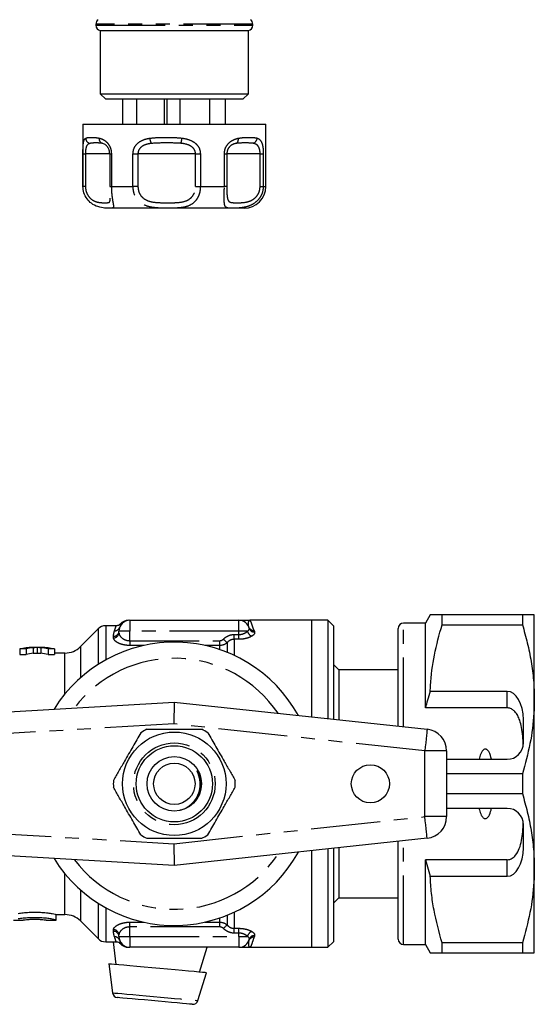
# Model space of a CAD drawing. Extents: x 159 to 254, y 93 to 274.
# Drawn here: x 207 to 254, y 93 to 183 of the extents above; entities that cross this region are included whole.
import ezdxf

# ---------------------------------------------------------------- set-up
doc = ezdxf.new("R2010")
doc.units = 0
doc.linetypes.add('PHANTOM', pattern=[12.7, 6.35, -1.27, 1.27, -1.27, 1.27, -1.27])
doc.layers.get('0').update_dxf_attribs({"linetype": 'CONTINUOUS'})

msp = doc.modelspace()

# ---------------------------------------------------------------- linework, layer by layer
at = {"color": 7, "linetype": 'CONTINUOUS'}
for p, q in [((213.903, 182.878), (213.903, 182.768)), ((228.303, 182.768), (228.303, 182.878)), ((214.303, 182.278), (214.303, 176.478)), ((214.303, 182.278), (227.875, 182.278)), ((227.875, 182.278), (227.903, 182.278)), ((227.903, 176.478), (227.903, 182.278)), ((214.303, 176.478), (214.803, 175.978)), ((214.303, 176.478), (227.875, 176.478)), ((227.403, 175.978), (227.903, 176.478)), ((227.875, 176.478), (227.903, 176.478)), ((227.403, 175.978), (214.803, 175.978)), ((216.389, 173.678), (216.389, 175.978)), ((217.65, 173.678), (217.65, 175.978)), ((220.211, 173.678), (220.211, 175.978)), ((220.446, 173.678), (220.446, 175.978)), ((221.633, 173.678), (221.633, 175.978)), ((224.355, 173.678), (224.355, 175.978)), ((225.816, 173.678), (225.816, 175.978)), ((212.703, 173.678), (212.703, 167.978)), ((212.703, 173.678), (229.503, 173.678)), ((229.503, 167.978), (229.503, 173.678)), ((215.171, 170.978), (215.171, 167.978)), ((215.21, 166.86), (215.213, 166.902)), ((227.503, 165.978), (214.703, 165.978)), ((244.586, 128.668), (244.153, 127.918)), ((245.683, 127.765), (245.683, 128.668)), ((253.056, 128.668), (245.683, 128.668)), ((253.056, 128.668), (253.056, 127.765)), ((254.153, 120.918), (254.153, 128.668)), ((215.758, 127.668), (214.81, 127.668)), ((216.089, 127.535), (216.084, 127.513)), ((216.141, 127.795), (216.142, 127.797)), ((217.023, 128.168), (217.023, 128.168)), ((217.023, 128.168), (227.023, 128.168)), ((233.703, 128.168), (228.023, 128.168)), ((235.203, 128.168), (233.703, 128.168)), ((233.703, 128.168), (233.703, 119.311)), ((235.703, 127.668), (235.203, 128.168)), ((235.203, 128.168), (235.203, 119.15)), ((235.703, 127.668), (235.703, 119.096)), ((241.653, 118.455), (241.653, 127.418)), ((244.153, 127.918), (242.153, 127.918)), ((244.153, 120.137), (244.153, 127.918)), ((245.683, 127.765), (253.056, 127.765)), ((214.103, 127.375), (212.481, 125.754)), ((216.023, 127.022), (216.023, 127.168)), ((241.653, 126.734), (241.615, 126.734)), ((208.93, 125.668), (208.08, 125.668)), ((208.504, 125.667), (208.504, 125.167)), ((241.653, 125.712), (241.615, 125.712)), ((206.912, 125.168), (206.902, 125.168)), ((207.496, 125.545), (206.912, 125.545)), ((206.912, 125.545), (206.912, 125.04)), ((206.912, 125.04), (207.496, 125.04)), ((207.496, 125.545), (207.496, 125.04)), ((209.514, 125.545), (209.514, 125.04)), ((210.098, 125.545), (209.514, 125.545)), ((209.514, 125.04), (210.098, 125.04)), ((210.098, 125.545), (210.098, 125.04)), ((211.067, 125.168), (210.098, 125.168)), ((241.615, 124.708), (241.653, 124.708)), ((236.203, 123.618), (235.703, 124.118)), ((241.653, 123.618), (236.203, 123.618)), ((236.203, 123.618), (236.203, 119.042)), ((251.653, 121.652), (244.599, 121.652)), ((177.987, 118.168), (221.103, 120.668)), ((221.103, 120.668), (221.053, 118.662)), ((221.103, 120.668), (244.317, 118.168)), ((254.153, 105.418), (254.153, 120.918)), ((251.653, 120.137), (244.153, 120.137)), ((253.153, 116.918), (253.153, 119.053)), ((246.103, 116.18), (246.103, 110.157)), ((246.103, 115.418), (251.653, 115.418)), ((223.295, 114.259), (223.46, 113.92)), ((253.056, 114.071), (246.103, 114.071)), ((253.056, 114.071), (253.056, 112.265)), ((246.103, 112.265), (253.056, 112.265)), ((251.653, 110.918), (246.103, 110.918)), ((253.153, 107.283), (253.153, 109.418)), ((221.103, 105.668), (177.987, 108.168)), ((221.053, 107.674), (221.103, 105.668)), ((244.317, 108.168), (221.103, 105.668)), ((241.653, 98.918), (241.653, 107.881)), ((233.703, 107.025), (233.703, 98.168)), ((235.203, 107.187), (235.203, 98.168)), ((235.703, 107.241), (235.703, 98.668)), ((236.203, 107.294), (236.203, 102.718)), ((251.653, 106.2), (244.153, 106.2)), ((244.153, 98.418), (244.153, 106.2)), ((244.153, 106.2), (244.599, 104.685)), ((254.153, 97.668), (254.153, 105.418)), ((244.599, 104.685), (251.653, 104.685)), ((235.703, 102.218), (236.203, 102.718)), ((236.203, 102.718), (241.653, 102.718)), ((241.653, 101.486), (241.615, 101.486)), ((206.333, 100.668), (207.233, 100.668)), ((207.233, 100.668), (207.233, 100.673)), ((209.346, 100.673), (209.346, 100.668)), ((209.346, 100.668), (210.246, 100.668)), ((210.246, 100.673), (210.246, 101.173)), ((210.246, 101.168), (211.067, 101.168)), ((210.246, 100.668), (210.246, 100.673)), ((212.481, 100.582), (214.103, 98.961)), ((241.615, 100.484), (241.653, 100.484)), ((241.615, 99.465), (241.653, 99.465)), ((214.81, 98.668), (215.758, 98.668)), ((215.485, 98.668), (215.744, 96.582)), ((216.023, 99.168), (216.023, 99.314)), ((216.09, 98.802), (216.084, 98.823)), ((216.141, 98.541), (216.142, 98.539)), ((235.203, 98.168), (235.703, 98.668)), ((253.056, 98.571), (245.683, 98.571)), ((245.683, 97.668), (245.683, 98.571)), ((253.056, 98.571), (253.056, 97.668)), ((217.023, 98.168), (217.023, 98.168)), ((227.023, 98.168), (217.023, 98.168)), ((223.413, 95.892), (224.125, 98.168)), ((228.023, 98.168), (233.703, 98.168)), ((233.703, 98.168), (235.203, 98.168)), ((242.153, 98.418), (244.153, 98.418)), ((244.153, 98.418), (244.586, 97.668)), ((245.683, 97.668), (253.056, 97.668)), ((215.097, 96.64), (215.425, 93.994)), ((223.264, 93.288), (224.06, 95.833))]:
    msp.add_line(p, q, dxfattribs=at)
at = {"color": 8, "linetype": 'PHANTOM'}
for p, q in [((228.303, 182.878), (213.903, 182.878)), ((213.903, 182.768), (228.303, 182.768)), ((212.715, 167.978), (212.715, 170.978)), ((212.715, 170.978), (212.942, 170.978)), ((212.942, 170.978), (212.942, 167.978)), ((215.175, 170.978), (212.942, 170.978)), ((215.171, 170.978), (215.327, 170.978)), ((215.327, 170.978), (215.327, 167.978)), ((217.309, 167.978), (217.309, 170.978)), ((217.309, 170.978), (217.761, 170.978)), ((217.761, 170.978), (217.761, 167.978)), ((223.052, 170.978), (217.761, 170.978)), ((223.052, 167.978), (223.052, 170.978)), ((223.052, 170.978), (223.497, 170.978)), ((223.497, 170.978), (223.497, 167.978)), ((225.696, 167.978), (225.696, 170.978)), ((225.696, 170.978), (225.922, 170.978)), ((225.922, 170.978), (225.922, 167.978)), ((228.98, 170.978), (225.922, 170.978)), ((228.98, 167.978), (228.98, 170.978)), ((228.98, 170.978), (229.273, 170.978)), ((229.273, 170.978), (229.273, 167.978)), ((212.703, 167.978), (212.715, 167.978)), ((212.942, 167.978), (212.715, 167.978)), ((215.171, 167.978), (215.327, 167.978)), ((215.327, 167.978), (217.309, 167.978)), ((217.761, 167.978), (217.309, 167.978)), ((223.052, 167.978), (223.497, 167.978)), ((223.497, 167.978), (225.696, 167.978)), ((225.922, 167.978), (225.696, 167.978)), ((228.98, 167.978), (229.273, 167.978)), ((229.273, 167.978), (229.503, 167.978)), ((214.81, 127.668), (214.81, 124.544)), ((217.023, 128.168), (217.023, 127.168)), ((227.023, 127.168), (227.023, 128.168)), ((242.153, 118.401), (242.153, 127.918)), ((214.103, 127.375), (214.103, 124.123)), ((215.523, 126.561), (215.523, 126.702)), ((217.023, 127.168), (216.023, 127.168)), ((227.023, 127.168), (217.023, 127.168)), ((217.023, 126.3), (217.023, 127.168)), ((226.603, 126.426), (226.603, 126.868)), ((226.603, 126.868), (227.023, 126.868)), ((227.822, 127.168), (227.023, 127.168)), ((227.023, 126.868), (227.023, 127.168)), ((227.023, 126.426), (227.023, 126.868)), ((208.148, 125.647), (208.148, 125.147)), ((208.835, 125.65), (208.835, 125.149)), ((212.481, 125.754), (212.481, 122.898)), ((217.023, 126.3), (217.023, 125.862)), ((217.023, 126.3), (225.28, 126.3)), ((218.298, 125.862), (217.023, 125.862)), ((225.28, 125.862), (223.907, 125.862)), ((225.28, 125.862), (225.28, 126.3)), ((225.28, 125.479), (225.28, 125.862)), ((225.941, 126.113), (225.941, 125.234)), ((226.603, 126.426), (226.603, 124.947)), ((227.023, 126.426), (226.603, 126.426)), ((211.067, 121.432), (211.067, 125.168)), ((251.653, 120.137), (251.653, 121.652)), ((221.053, 118.662), (178.103, 116.172)), ((244.103, 116.18), (221.053, 118.662)), ((244.103, 110.157), (244.103, 116.18)), ((246.103, 116.18), (244.103, 116.18)), ((178.103, 110.165), (221.053, 107.674)), ((221.053, 107.674), (244.103, 110.157)), ((246.103, 110.157), (244.103, 110.157)), ((242.153, 98.418), (242.153, 107.935)), ((251.653, 104.685), (251.653, 106.2)), ((211.067, 101.168), (211.067, 104.905)), ((212.481, 103.438), (212.481, 100.582)), ((214.103, 102.214), (214.103, 98.961)), ((214.81, 101.793), (214.81, 98.668)), ((226.603, 101.389), (226.603, 99.91)), ((217.023, 100.474), (218.298, 100.474)), ((217.023, 100.037), (217.023, 100.474)), ((223.907, 100.474), (225.28, 100.474)), ((225.28, 100.474), (225.28, 100.858)), ((225.28, 100.037), (225.28, 100.474)), ((225.941, 101.102), (225.941, 100.223)), ((215.523, 99.635), (215.523, 99.776)), ((225.28, 100.037), (217.023, 100.037)), ((217.023, 99.168), (217.023, 100.037)), ((226.603, 99.91), (227.023, 99.91)), ((226.603, 99.468), (226.603, 99.91)), ((227.023, 99.468), (226.603, 99.468)), ((227.023, 99.468), (227.023, 99.91)), ((227.023, 99.168), (227.023, 99.468)), ((216.023, 99.168), (217.023, 99.168)), ((217.023, 99.168), (227.023, 99.168)), ((217.023, 99.168), (217.023, 98.168)), ((227.023, 99.168), (227.822, 99.168)), ((227.023, 99.168), (227.023, 98.168))]:
    msp.add_line(p, q, dxfattribs=at)
at = {"color": 8, "linetype": 'PHANTOM', "flags": 128}
for points in [[(225.941, 126.113), (225.918, 126.136), (225.889, 126.166), (225.853, 126.201), (225.811, 126.243), (225.765, 126.289), (225.715, 126.338), (225.664, 126.39), (225.61, 126.442)], [(244.317, 118.168), (244.313, 118.13), (244.3, 118.017), (244.281, 117.833), (244.254, 117.586), (244.222, 117.284), (244.185, 116.941), (244.144, 116.568), (244.103, 116.18)], [(244.317, 108.168), (244.313, 108.206), (244.3, 108.32), (244.281, 108.503), (244.254, 108.751), (244.222, 109.052), (244.185, 109.396), (244.144, 109.769), (244.103, 110.157)], [(225.61, 99.894), (225.664, 99.947), (225.715, 99.999), (225.765, 100.048), (225.811, 100.094), (225.853, 100.135), (225.889, 100.171), (225.918, 100.2), (225.941, 100.223)], [(215.425, 93.994), (215.482, 93.989), (215.649, 93.974), (215.923, 93.949), (216.295, 93.916), (216.755, 93.874), (217.29, 93.826), (217.883, 93.773), (218.519, 93.716), (219.179, 93.656), (219.843, 93.596), (220.493, 93.538), (221.11, 93.482), (221.676, 93.431), (222.175, 93.387), (222.592, 93.349), (222.917, 93.32), (223.138, 93.3), (223.25, 93.29), (223.264, 93.288)]]:
    msp.add_lwpolyline(points, dxfattribs=at)
at = {"color": 7, "linetype": 'CONTINUOUS', "flags": 128}
for points in [[(224.06, 95.833), (224.046, 95.835), (223.93, 95.845), (223.702, 95.866), (223.367, 95.896), (222.933, 95.935), (222.413, 95.982), (221.819, 96.035), (221.168, 96.094), (220.475, 96.156), (219.759, 96.22), (219.038, 96.285), (218.332, 96.349), (217.657, 96.41), (217.033, 96.466), (216.474, 96.516), (215.996, 96.559), (215.61, 96.594), (215.327, 96.619), (215.155, 96.635), (215.097, 96.64), (215.097, 96.64)], [(222.742, 92.94), (222.684, 92.945), (222.511, 92.961), (222.228, 92.986), (221.846, 93.02), (221.378, 93.063), (220.84, 93.111), (220.249, 93.164), (219.626, 93.22), (218.993, 93.277), (218.37, 93.333), (217.779, 93.386), (217.241, 93.435), (216.773, 93.477), (216.391, 93.511), (216.109, 93.537), (215.935, 93.552), (215.877, 93.558), (215.877, 93.558)]]:
    msp.add_lwpolyline(points, dxfattribs=at)
at = {"color": 7, "linetype": 'CONTINUOUS'}
for centre, radius in [((221.103, 113.168), 4.75), ((221.103, 113.168), 3.5), ((221.103, 113.168), 2.5), ((221.103, 113.168), 1.9), ((239.103, 113.168), 1.75)]:
    msp.add_circle(centre, radius, dxfattribs=at)
at = {"color": 8, "linetype": 'PHANTOM'}
msp.add_circle((221.103, 113.168), 3.75, dxfattribs=at)
at = {"color": 7, "linetype": 'CONTINUOUS'}
for centre, radius, start, end in [((214.403, 182.878), 0.5, 126.8699, 180), ((214.403, 182.768), 0.5, 180, 258.46304), ((227.803, 182.768), 0.5, 281.53696, 0), ((227.803, 182.878), 0.5, 0, 53.1301), ((227.503, 167.978), 2, 270, 0), ((214.81, 126.668), 1, 90, 135), ((217.023, 127.168), 1, 90, 180), ((216.889, 127.168), 1, 89.993, 139.96152), ((227.023, 127.168), 1, 15.22871, 90), ((242.153, 127.418), 0.5, 90, 180), ((221.103, 113.168), 13, 28.85543, 148.1519), ((211.067, 127.168), 2, 270, 315), ((221.103, 113.168), 5.6, 116.7655, 123.2345), ((221.103, 113.168), 5.6, 56.7655, 63.2345), ((244.103, 116.18), 2, 0, 83.85334), ((251.653, 116.918), 1.5, 270, 0), ((221.103, 113.168), 5.6, 176.7655, 183.2345), ((221.103, 113.168), 5.6, 356.7655, 3.2345), ((251.653, 109.418), 1.5, 0, 90), ((244.103, 110.157), 2, 276.14666, 0), ((221.103, 113.168), 5.6, 236.7655, 243.2345), ((221.103, 113.168), 5.6, 296.7655, 303.2345), ((221.103, 113.168), 13, 211.8481, 331.14457), ((211.067, 99.168), 2, 45, 90), ((214.81, 99.668), 1, 225, 270), ((217.023, 99.168), 1, 180, 270), ((216.889, 99.168), 1, 219.96016, 270.007), ((227.023, 99.168), 1, 270, 344.77129), ((242.153, 98.918), 0.5, 180, 270), ((215.922, 94.056), 0.5, 187.08165, 264.85652), ((222.787, 93.438), 0.5, 264.85652, 342.6314)]:
    msp.add_arc(centre, radius, start, end, dxfattribs=at)
at = {"color": 8, "linetype": 'PHANTOM'}
for centre, radius, start, end in [((213.481, 172.423), 0.517, 182.38401, 253.60312), ((214.646, 172.345), 0.445, 171.15835, 247.07827), ((219.792, 172.48), 0.959, 184.6582, 215.1782), ((219.246, 172.693), 2.577, 342.88528, 353.76522), ((226.543, 172.303), 0.442, 301.68143, 12.87542), ((228.178, 172.437), 0.527, 287.79962, 357.46659), ((215.632, 127.685), 0.483, 267.93944, 339.20513), ((228.391, 127.701), 0.468, 202.14445, 274.07192), ((228.438, 127.567), 0.471, 196.86931, 273.90312), ((215.539, 127.185), 0.484, 268.09317, 357.957), ((215.541, 127.042), 0.482, 267.81623, 357.63547), ((228.424, 127.299), 0.617, 192.22655, 250.76332), ((221.103, 113.168), 11.518, 34.20157, 142.77061), ((221.103, 113.168), 11.518, 217.22939, 325.79843), ((215.541, 99.294), 0.482, 2.36453, 92.18377), ((215.539, 99.151), 0.484, 2.043, 91.90683), ((228.424, 99.038), 0.617, 109.23668, 167.77345), ((215.632, 98.652), 0.483, 20.79487, 92.06056), ((228.391, 98.635), 0.468, 85.92808, 157.85555), ((228.438, 98.769), 0.471, 86.09688, 163.13069)]:
    msp.add_arc(centre, radius, start, end, dxfattribs=at)
at = {"color": 7, "linetype": 'CONTINUOUS'}
for centre, major_axis, ratio, start_param, end_param in [((208.08, 113.168), (0, 12.5), 0.667362, 0, 0.140461), ((208.604, 113.168), (0, 12.5), 0.633084, 0.057636, 0.140461), ((208.404, 113.168), (0, 12.5), 0.634338, 6.142724, 6.228751), ((208.93, 113.168), (0, 12.5), 0.667362, 6.142724, 6.283185), ((208.604, 113.168), (0, 12), 0.633084, 0.06004, 0.146355), ((208.404, 113.168), (0, 12), 0.634338, 6.13683, 6.226481), ((251.653, 119.053), (0, 2.598), 0.57735, 4.712389, 6.283185), ((251.653, 107.283), (0, 2.598), 0.57735, 3.141593, 4.712389)]:
    msp.add_ellipse(centre, major_axis=major_axis, ratio=ratio, start_param=start_param, end_param=end_param, dxfattribs=at)
at = {"color": 8, "linetype": 'PHANTOM'}
for points, knots in [([(212.715, 170.978), (212.716, 171.119), (212.718, 171.402), (212.734, 171.778), (212.775, 172.113), (212.85, 172.313), (212.933, 172.377), (212.965, 172.402)], [0, 0, 0, 0, 0.177694, 0.357537, 0.546578, 0.824809, 1, 1, 1, 1]), ([(213.335, 171.927), (213.293, 171.911), (213.188, 171.871), (213.068, 171.743), (212.988, 171.516), (212.949, 171.264), (212.944, 171.072), (212.942, 170.978)], [0, 0, 0, 0, 0.196584, 0.487401, 0.671029, 0.838278, 1, 1, 1, 1]), ([(212.965, 172.402), (213.034, 172.427), (213.174, 172.479), (213.465, 172.473), (213.805, 172.478), (214.072, 172.435), (214.207, 172.413)], [0, 0, 0, 0, 0.254727, 0.513473, 0.755507, 1, 1, 1, 1]), ([(214.473, 171.935), (214.281, 171.955), (213.887, 171.998), (213.522, 171.951), (213.335, 171.927)], [0, 0, 0, 0, 0.487348, 1, 1, 1, 1]), ([(214.207, 172.413), (214.241, 172.404), (214.418, 172.36), (214.716, 172.224), (215.041, 171.905), (215.196, 171.62), (215.299, 171.323), (215.314, 171.132), (215.327, 170.978)], [0, 0, 0, 0, 0.074486, 0.379341, 0.597188, 0.767825, 0.812538, 1, 1, 1, 1]), ([(217.309, 170.978), (217.323, 171.119), (217.351, 171.402), (217.564, 171.778), (217.922, 172.113), (218.368, 172.313), (218.706, 172.377), (218.836, 172.402)], [0, 0, 0, 0, 0.177694, 0.357538, 0.546578, 0.824809, 1, 1, 1, 1]), ([(219.008, 171.927), (218.896, 171.911), (218.62, 171.871), (218.251, 171.743), (217.961, 171.516), (217.794, 171.264), (217.772, 171.072), (217.761, 170.978)], [0, 0, 0, 0, 0.1965845, 0.4874011, 0.6710291, 0.8382779, 1, 1, 1, 1]), ([(218.836, 172.402), (219.083, 172.427), (219.58, 172.479), (220.332, 172.473), (221.079, 172.478), (221.564, 172.435), (221.808, 172.413)], [0, 0, 0, 0, 0.254727, 0.513473, 0.755507, 1, 1, 1, 1]), ([(221.709, 171.935), (221.27, 171.955), (220.368, 171.998), (219.469, 171.951), (219.008, 171.927)], [0, 0, 0, 0, 0.487348, 1, 1, 1, 1]), ([(223.052, 170.978), (223.043, 171.063), (223.033, 171.167), (222.956, 171.353), (222.873, 171.469), (222.691, 171.64), (222.382, 171.818), (222.008, 171.901), (221.76, 171.929), (221.709, 171.935)], [0, 0, 0, 0, 0.141068, 0.170291, 0.335388, 0.370869, 0.586195, 0.914879, 1, 1, 1, 1]), ([(221.808, 172.413), (221.868, 172.404), (222.173, 172.36), (222.644, 172.224), (223.111, 171.905), (223.322, 171.62), (223.46, 171.323), (223.48, 171.132), (223.497, 170.978)], [0, 0, 0, 0, 0.074486, 0.379341, 0.597188, 0.767825, 0.812538, 1, 1, 1, 1]), ([(225.696, 170.978), (225.709, 171.119), (225.736, 171.402), (225.933, 171.778), (226.249, 172.113), (226.62, 172.313), (226.875, 172.377), (226.974, 172.402)], [0, 0, 0, 0, 0.177694, 0.357538, 0.546578, 0.824809, 1, 1, 1, 1]), ([(226.775, 171.927), (226.706, 171.911), (226.534, 171.871), (226.287, 171.743), (226.076, 171.516), (225.948, 171.264), (225.931, 171.072), (225.922, 170.978)], [0, 0, 0, 0, 0.196584, 0.487401, 0.671029, 0.838278, 1, 1, 1, 1]), ([(228.339, 171.935), (228.091, 171.955), (227.583, 171.998), (227.049, 171.951), (226.775, 171.927)], [0, 0, 0, 0, 0.4873481, 1, 1, 1, 1]), ([(226.974, 172.402), (227.151, 172.427), (227.508, 172.479), (227.97, 172.473), (228.377, 172.478), (228.595, 172.435), (228.704, 172.413)], [0, 0, 0, 0, 0.254727, 0.513473, 0.755507, 1, 1, 1, 1]), ([(228.98, 170.978), (228.977, 171.063), (228.973, 171.167), (228.942, 171.353), (228.909, 171.469), (228.832, 171.64), (228.692, 171.818), (228.501, 171.901), (228.367, 171.929), (228.339, 171.935)], [0, 0, 0, 0, 0.141068, 0.170291, 0.335388, 0.370869, 0.586195, 0.914879, 1, 1, 1, 1]), ([(228.704, 172.413), (228.73, 172.404), (228.858, 172.36), (229.03, 172.224), (229.173, 171.905), (229.229, 171.62), (229.264, 171.323), (229.269, 171.132), (229.273, 170.978)], [0, 0, 0, 0, 0.074486, 0.379341, 0.597188, 0.767825, 0.812538, 1, 1, 1, 1]), ([(212.942, 167.978), (212.954, 167.832), (212.978, 167.523), (213.181, 167.108), (213.503, 166.764), (213.944, 166.543), (214.404, 166.483), (214.796, 166.479), (215.076, 166.49), (215.205, 166.552), (215.209, 166.782), (215.21, 166.86)], [0, 0, 0, 0, 0.074878, 0.159324, 0.240563, 0.347716, 0.487155, 0.62446, 0.76566, 0.920097, 1, 1, 1, 1]), ([(215.327, 167.978), (215.331, 167.791), (215.339, 167.422), (215.396, 166.926), (215.469, 166.486), (215.527, 166.203), (215.525, 166.058), (215.487, 166.003), (215.403, 165.997), (215.369, 165.994)], [0, 0, 0, 0, 0.145343, 0.288242, 0.430607, 0.623095, 0.762535, 0.906401, 1, 1, 1, 1]), ([(223.497, 167.978), (223.484, 167.791), (223.459, 167.422), (223.26, 166.926), (222.928, 166.486), (222.482, 166.204), (221.969, 166.057), (221.434, 165.995), (220.809, 165.981), (220.202, 165.981), (219.507, 165.999), (218.799, 166.074), (218.11, 166.368), (217.641, 166.821), (217.36, 167.37), (217.325, 167.784), (217.309, 167.978)], [0, 0, 0, 0, 0.062594, 0.124136, 0.185447, 0.268345, 0.328397, 0.390355, 0.466661, 0.545929, 0.593797, 0.701633, 0.790851, 0.86115, 0.934843, 1, 1, 1, 1]), ([(217.761, 167.978), (217.774, 167.832), (217.8, 167.523), (218.02, 167.108), (218.401, 166.764), (218.986, 166.543), (219.729, 166.485), (220.541, 166.47), (221.366, 166.488), (222.084, 166.574), (222.588, 166.855), (222.862, 167.188), (223.022, 167.561), (223.042, 167.838), (223.052, 167.978)], [0, 0, 0, 0, 0.060824, 0.12942, 0.195412, 0.282454, 0.395722, 0.508861, 0.621977, 0.747428, 0.826986, 0.884278, 0.941565, 1, 1, 1, 1]), ([(229.273, 167.978), (229.256, 167.791), (229.222, 167.422), (228.967, 166.926), (228.561, 166.486), (228.059, 166.204), (227.545, 166.057), (227.069, 165.995), (226.604, 165.981), (226.262, 165.981), (225.967, 165.999), (225.777, 166.074), (225.695, 166.368), (225.682, 166.821), (225.693, 167.37), (225.695, 167.784), (225.696, 167.978)], [0, 0, 0, 0, 0.062594, 0.124136, 0.185447, 0.268345, 0.328397, 0.390355, 0.466661, 0.545929, 0.593797, 0.701633, 0.790851, 0.86115, 0.934843, 1, 1, 1, 1]), ([(225.922, 167.978), (225.923, 167.832), (225.924, 167.523), (225.943, 167.108), (226.001, 166.764), (226.144, 166.543), (226.425, 166.485), (226.847, 166.47), (227.391, 166.488), (227.981, 166.574), (228.471, 166.855), (228.764, 167.188), (228.945, 167.561), (228.968, 167.838), (228.98, 167.978)], [0, 0, 0, 0, 0.060824, 0.12942, 0.195412, 0.282454, 0.395722, 0.508861, 0.621977, 0.747428, 0.826986, 0.884278, 0.941565, 1, 1, 1, 1]), ([(215.615, 127.202), (215.67, 127.365), (215.763, 127.639), (215.76, 127.632), (215.758, 127.629)], [0, 0, 0, 0, 0.596085, 1, 1, 1, 1]), ([(216.142, 127.797), (216.142, 127.808), (216.143, 127.835), (216.146, 127.755), (216.123, 127.666), (216.117, 127.644)], [0, 0, 0, 0, 0.319064, 0.831936, 1, 1, 1, 1]), ([(227.957, 127.524), (227.918, 127.626), (227.905, 127.718), (227.896, 127.879), (227.903, 127.947), (227.937, 128.112), (227.98, 128.168), (228.023, 128.168)], [0, 0, 0, 0, 0.25, 0.25, 0.5, 0.5, 1, 1, 1, 1]), ([(228.424, 127.234), (228.364, 127.387), (228.321, 127.523), (228.244, 127.755), (228.212, 127.853), (228.153, 128.01), (228.125, 128.069), (228.086, 128.129), (228.073, 128.143), (228.048, 128.163), (228.035, 128.168), (228.023, 128.168)], [0, 0, 0, 0, 0.25, 0.25, 0.5, 0.5, 0.75, 0.75, 0.875, 0.875, 1, 1, 1, 1]), ([(217.023, 125.862), (216.92, 125.862), (216.82, 125.868), (216.622, 125.889), (216.524, 125.905), (216.249, 125.967), (216.083, 126.026), (215.88, 126.129), (215.819, 126.166), (215.714, 126.242), (215.669, 126.281), (215.561, 126.401), (215.523, 126.482), (215.523, 126.561)], [0, 0, 0, 0, 0.125, 0.125, 0.25, 0.25, 0.5, 0.5, 0.625, 0.625, 0.75, 0.75, 1, 1, 1, 1]), ([(216.023, 127.022), (216.023, 126.945), (216.046, 126.865), (216.134, 126.706), (216.2, 126.627), (216.373, 126.485), (216.481, 126.421), (216.669, 126.351), (216.737, 126.332), (216.877, 126.306), (216.949, 126.3), (217.023, 126.3)], [0, 0, 0, 0, 0.25, 0.25, 0.5, 0.5, 0.75, 0.75, 0.875, 0.875, 1, 1, 1, 1]), ([(225.61, 126.442), (225.742, 126.574), (225.895, 126.681), (226.149, 126.792), (226.238, 126.821), (226.418, 126.858), (226.509, 126.868), (226.603, 126.868)], [0, 0, 0, 0, 0.5, 0.5, 0.75, 0.75, 1, 1, 1, 1]), ([(227.023, 126.868), (227.189, 126.868), (227.35, 126.902), (227.554, 126.985), (227.618, 127.018), (227.729, 127.089), (227.778, 127.127), (227.822, 127.168)], [0, 0, 0, 0, 0.5, 0.5, 0.75, 0.75, 1, 1, 1, 1]), ([(228.221, 126.717), (228.153, 126.675), (228.075, 126.636), (227.901, 126.566), (227.804, 126.534), (227.495, 126.456), (227.261, 126.426), (227.023, 126.426)], [0, 0, 0, 0, 0.25, 0.25, 0.5, 0.5, 1, 1, 1, 1]), ([(228.47, 127.098), (228.488, 127.035), (228.475, 126.971), (228.389, 126.84), (228.319, 126.776), (228.221, 126.717)], [0, 0, 0, 0, 0.5, 0.5, 1, 1, 1, 1]), ([(226.603, 126.426), (226.475, 126.426), (226.351, 126.396), (226.125, 126.285), (226.025, 126.207), (225.941, 126.113)], [0, 0, 0, 0, 0.5, 0.5, 1, 1, 1, 1]), ([(223.295, 114.259), (223.368, 114.083), (223.513, 113.736), (223.58, 113.046), (223.487, 112.346), (223.189, 111.953), (223.084, 111.814)], [0, 0, 0, 0, 0.220261, 0.433067, 0.79972, 1, 1, 1, 1]), ([(215.523, 99.776), (215.523, 99.855), (215.56, 99.935), (215.706, 100.096), (215.812, 100.173), (216.016, 100.276), (216.09, 100.308), (216.252, 100.364), (216.34, 100.39), (216.524, 100.431), (216.619, 100.447), (216.817, 100.469), (216.92, 100.474), (217.023, 100.474)], [0, 0, 0, 0, 0.25, 0.25, 0.5, 0.5, 0.625, 0.625, 0.75, 0.75, 0.875, 0.875, 1, 1, 1, 1]), ([(217.023, 100.037), (216.875, 100.037), (216.731, 100.009), (216.477, 99.914), (216.372, 99.851), (216.199, 99.708), (216.134, 99.631), (216.045, 99.471), (216.023, 99.392), (216.023, 99.314)], [0, 0, 0, 0, 0.25, 0.25, 0.5, 0.5, 0.75, 0.75, 1, 1, 1, 1]), ([(226.603, 99.468), (226.416, 99.468), (226.234, 99.508), (225.895, 99.655), (225.742, 99.762), (225.61, 99.894)], [0, 0, 0, 0, 0.5, 0.5, 1, 1, 1, 1]), ([(225.941, 100.223), (226.025, 100.129), (226.125, 100.051), (226.351, 99.941), (226.475, 99.91), (226.603, 99.91)], [0, 0, 0, 0, 0.5, 0.5, 1, 1, 1, 1]), ([(227.023, 99.91), (227.142, 99.91), (227.258, 99.903), (227.486, 99.875), (227.597, 99.854), (227.803, 99.803), (227.901, 99.771), (228.075, 99.7), (228.153, 99.662), (228.221, 99.62)], [0, 0, 0, 0, 0.25, 0.25, 0.5, 0.5, 0.75, 0.75, 1, 1, 1, 1]), ([(227.822, 99.168), (227.778, 99.209), (227.729, 99.248), (227.617, 99.319), (227.554, 99.352), (227.417, 99.407), (227.342, 99.43), (227.186, 99.46), (227.106, 99.468), (227.023, 99.468)], [0, 0, 0, 0, 0.25, 0.25, 0.5, 0.5, 0.75, 0.75, 1, 1, 1, 1]), ([(228.221, 99.62), (228.319, 99.56), (228.389, 99.497), (228.475, 99.366), (228.488, 99.301), (228.47, 99.239)], [0, 0, 0, 0, 0.5, 0.5, 1, 1, 1, 1]), ([(215.758, 98.708), (215.762, 98.696), (215.772, 98.664), (215.726, 98.816), (215.652, 99.028), (215.615, 99.135)], [0, 0, 0, 0, 0.208356, 0.601918, 1, 1, 1, 1]), ([(216.084, 98.823), (216.107, 98.722), (216.15, 98.532), (216.144, 98.538), (216.141, 98.541)], [0, 0, 0, 0, 0.535264, 1, 1, 1, 1]), ([(227.957, 98.812), (227.918, 98.71), (227.905, 98.618), (227.896, 98.458), (227.903, 98.389), (227.937, 98.225), (227.98, 98.168), (228.023, 98.168)], [0, 0, 0, 0, 0.25, 0.25, 0.5, 0.5, 1, 1, 1, 1]), ([(228.424, 99.103), (228.364, 98.949), (228.321, 98.814), (228.244, 98.581), (228.212, 98.484), (228.153, 98.327), (228.126, 98.267), (228.086, 98.208), (228.073, 98.193), (228.048, 98.173), (228.035, 98.168), (228.023, 98.168)], [0, 0, 0, 0, 0.25, 0.25, 0.5, 0.5, 0.75, 0.75, 0.875, 0.875, 1, 1, 1, 1])]:
    msp.add_open_spline(points, degree=3, knots=knots, dxfattribs=at)
at = {"color": 7, "linetype": 'CONTINUOUS'}
for points, knots in [([(215.175, 170.978), (215.169, 171.063), (215.163, 171.167), (215.116, 171.353), (215.066, 171.469), (214.962, 171.64), (214.792, 171.818), (214.609, 171.901), (214.496, 171.929), (214.473, 171.935)], [0, 0, 0, 0, 0.141068, 0.170291, 0.335388, 0.370869, 0.586195, 0.914879, 1, 1, 1, 1]), ([(215.369, 165.994), (215.345, 165.99), (215.267, 165.977), (215.04, 165.982), (214.644, 165.998), (214.125, 166.074), (213.518, 166.368), (213.061, 166.821), (212.769, 167.37), (212.732, 167.784), (212.715, 167.978)], [0, 0, 0, 0, 0.063225, 0.202453, 0.28653, 0.475938, 0.632644, 0.756119, 0.885555, 1, 1, 1, 1]), ([(245.683, 128.668), (245.466, 128.668), (245.031, 128.668), (244.695, 128.668), (244.562, 128.668), (244.592, 128.668), (244.595, 128.668)], [0, 0, 0, 0, 0.342592, 0.687375, 0.970072, 1, 1, 1, 1]), ([(254.153, 128.668), (254.12, 128.668), (254.061, 128.668), (253.651, 128.668), (253.254, 128.668), (253.056, 128.668)], [0, 0, 0, 0, 0.370056, 0.684099, 1, 1, 1, 1]), ([(216.122, 127.818), (216.097, 127.794), (216.034, 127.732), (215.904, 127.675), (215.802, 127.674), (215.755, 127.674)], [0, 0, 0, 0, 0.258288, 0.658853, 1, 1, 1, 1]), ([(227.023, 128.168), (227.023, 128.168), (227.062, 128.168), (227.183, 128.168), (227.265, 128.168), (227.454, 128.168), (227.561, 128.168), (227.786, 128.168), (227.905, 128.168), (228.023, 128.168)], [0, 0, 0, 0, 0.25, 0.25, 0.5, 0.5, 0.75, 0.75, 1, 1, 1, 1]), ([(244.599, 121.652), (244.607, 121.827), (244.657, 122.942), (244.923, 125.002), (245.428, 126.841), (245.683, 127.765)], [0, 0, 0, 0, 0.085198, 0.540062, 1, 1, 1, 1]), ([(253.056, 127.765), (253.215, 127.209), (253.533, 126.096), (253.877, 124.393), (254.108, 122.665), (254.138, 121.5), (254.153, 120.918)], [0, 0, 0, 0, 0.248061, 0.496081, 0.748055, 1, 1, 1, 1]), ([(208.504, 125.667), (208.474, 125.667), (208.444, 125.666), (208.415, 125.665), (208.37, 125.663), (208.326, 125.661), (208.281, 125.658), (208.237, 125.655), (208.192, 125.651), (208.148, 125.647)], [0, 0, 0, 0, 0.0001661512, 0.0001661512, 0.0001661512, 0.0004154311, 0.0004154311, 0.0004154311, 0.0006647625, 0.0006647625, 0.0006647625, 0.0006647625]), ([(208.835, 125.65), (208.78, 125.654), (208.725, 125.658), (208.669, 125.661), (208.642, 125.663), (208.614, 125.664), (208.586, 125.665), (208.559, 125.666), (208.531, 125.667), (208.504, 125.667)], [0, 0, 0, 0, 0.0003086678, 0.0003086678, 0.0003086678, 0.0004630408, 0.0004630408, 0.0004630408, 0.000617427, 0.000617427, 0.000617427, 0.000617427]), ([(208.148, 125.147), (208.207, 125.152), (208.266, 125.157), (208.326, 125.16), (208.355, 125.162), (208.385, 125.163), (208.415, 125.164), (208.444, 125.166), (208.474, 125.167), (208.504, 125.167)], [0, 0, 0, 0, 0.0003323229, 0.0003323229, 0.0003323229, 0.000498538, 0.000498538, 0.000498538, 0.0006647699, 0.0006647699, 0.0006647699, 0.0006647699]), ([(208.504, 125.167), (208.531, 125.167), (208.559, 125.166), (208.586, 125.165), (208.628, 125.163), (208.669, 125.161), (208.711, 125.158), (208.752, 125.156), (208.793, 125.153), (208.835, 125.149)], [0, 0, 0, 0, 0.0001543317, 0.0001543317, 0.0001543317, 0.0003858762, 0.0003858762, 0.0003858762, 0.0006174644, 0.0006174644, 0.0006174644, 0.0006174644]), ([(244.599, 121.652), (244.514, 121.378), (244.358, 120.875), (244.217, 120.368), (244.153, 120.137)], [0, 0, 0, 0, 0.543778, 1, 1, 1, 1]), ([(254.153, 120.918), (254.144, 120.498), (254.117, 119.138), (253.814, 116.835), (253.309, 114.996), (253.056, 114.071)], [0, 0, 0, 0, 0.18206, 0.588762, 1, 1, 1, 1]), ([(253.141, 116.731), (253.113, 117.274), (253.074, 118.053), (252.849, 118.936), (252.641, 119.428), (252.407, 119.77), (252.129, 120.008), (251.876, 120.123), (251.709, 120.133), (251.653, 120.137)], [0, 0, 0, 0, 0.39787, 0.570545, 0.688612, 0.805977, 0.882634, 0.959989, 1, 1, 1, 1]), ([(218.033, 117.852), (217.789, 117.428), (217.293, 116.57), (216.611, 115.389), (216.014, 114.354), (215.68, 113.775), (215.512, 113.484)], [0, 0, 0, 0, 0.2947004, 0.5962461, 0.7970571, 1, 1, 1, 1]), ([(218.581, 118.168), (218.711, 118.168), (219.313, 118.168), (220.422, 118.168), (221.999, 118.168), (223.056, 118.168), (223.624, 118.168)], [0, 0, 0, 0, 0.07896, 0.365173, 0.658395, 1, 1, 1, 1]), ([(224.172, 117.852), (224.417, 117.428), (224.912, 116.57), (225.594, 115.389), (226.191, 114.354), (226.526, 113.775), (226.694, 113.484)], [0, 0, 0, 0, 0.2947004, 0.5962461, 0.7970571, 1, 1, 1, 1]), ([(250.221, 115.418), (250.161, 115.661), (250.081, 115.986), (249.858, 116.282), (249.733, 116.353), (249.647, 116.368), (249.559, 116.348), (249.456, 116.283), (249.284, 116.074), (249.169, 115.764), (249.106, 115.507), (249.084, 115.418)], [0, 0, 0, 0, 0.3208, 0.428644, 0.465784, 0.503265, 0.53584, 0.579841, 0.656761, 0.881962, 1, 1, 1, 1]), ([(222.271, 111.016), (222.348, 111.065), (222.657, 111.264), (223.104, 111.748), (223.447, 112.515), (223.506, 113.224), (223.409, 113.788), (223.3, 114.097), (223.226, 114.274), (223.209, 114.32), (223.203, 114.339), (223.202, 114.349), (223.201, 114.354), (223.202, 114.357), (223.204, 114.359), (223.206, 114.359), (223.209, 114.359), (223.217, 114.355), (223.249, 114.325), (223.274, 114.289), (223.295, 114.259)], [0, 0, 0, 0, 0.069465, 0.279105, 0.488914, 0.697525, 0.808795, 0.921267, 0.945673, 0.954671, 0.959026, 0.960812, 0.962611, 0.963296, 0.963987, 0.964596, 0.965415, 0.966939, 0.972195, 1, 1, 1, 1]), ([(218.033, 108.484), (217.789, 108.908), (217.293, 109.766), (216.611, 110.948), (216.014, 111.982), (215.68, 112.561), (215.512, 112.852)], [0, 0, 0, 0, 0.2947004, 0.5962461, 0.7970571, 1, 1, 1, 1]), ([(224.172, 108.484), (224.417, 108.908), (224.912, 109.766), (225.594, 110.948), (226.191, 111.982), (226.526, 112.561), (226.694, 112.852)], [0, 0, 0, 0, 0.2947004, 0.5962461, 0.7970571, 1, 1, 1, 1]), ([(253.056, 112.265), (253.215, 111.709), (253.533, 110.596), (253.877, 108.893), (254.108, 107.165), (254.138, 106), (254.153, 105.418)], [0, 0, 0, 0, 0.248061, 0.496081, 0.748055, 1, 1, 1, 1]), ([(221.597, 110.763), (221.655, 110.77), (221.897, 110.798), (222.11, 110.922), (222.271, 111.016)], [0, 0, 0, 0, 0.2438521, 1, 1, 1, 1]), ([(249.084, 110.918), (249.095, 110.872), (249.144, 110.661), (249.237, 110.374), (249.387, 110.125), (249.502, 110.02), (249.589, 109.977), (249.676, 109.971), (249.76, 109.995), (249.866, 110.068), (250.049, 110.312), (250.151, 110.62), (250.209, 110.866), (250.221, 110.918)], [0, 0, 0, 0, 0.061648, 0.279152, 0.388211, 0.433023, 0.478282, 0.509872, 0.541424, 0.588103, 0.672783, 0.931138, 1, 1, 1, 1]), ([(251.653, 106.2), (251.738, 106.208), (251.907, 106.224), (252.184, 106.364), (252.518, 106.682), (252.806, 107.244), (253, 107.972), (253.104, 108.768), (253.128, 109.32), (253.141, 109.605)], [0, 0, 0, 0, 0.059816, 0.119332, 0.220637, 0.401119, 0.59587, 0.791179, 1, 1, 1, 1]), ([(218.581, 108.168), (218.711, 108.168), (219.313, 108.168), (220.422, 108.168), (221.999, 108.168), (223.056, 108.168), (223.624, 108.168)], [0, 0, 0, 0, 0.07896, 0.365173, 0.658395, 1, 1, 1, 1]), ([(254.153, 105.418), (254.144, 104.998), (254.117, 103.638), (253.814, 101.335), (253.309, 99.496), (253.056, 98.571)], [0, 0, 0, 0, 0.18206, 0.588762, 1, 1, 1, 1]), ([(245.683, 98.571), (245.41, 99.571), (244.998, 101.077), (244.692, 103.128), (244.63, 104.166), (244.599, 104.685)], [0, 0, 0, 0, 0.496917, 0.7484709, 1, 1, 1, 1]), ([(206.783, 101.276), (206.911, 101.296), (207.059, 101.317), (207.396, 101.354), (207.579, 101.369), (207.966, 101.389), (208.166, 101.394), (208.466, 101.392), (208.567, 101.389), (208.764, 101.382), (208.86, 101.377), (209.141, 101.358), (209.319, 101.34), (209.635, 101.301), (209.776, 101.28), (210.004, 101.239), (210.095, 101.22), (210.215, 101.19), (210.246, 101.179), (210.246, 101.173)], [0, 0, 0, 0, 0.125, 0.125, 0.25, 0.25, 0.375, 0.375, 0.4375, 0.4375, 0.5, 0.5, 0.625, 0.625, 0.75, 0.75, 0.875, 0.875, 1, 1, 1, 1]), ([(210.246, 100.673), (210.246, 100.679), (210.215, 100.689), (210.094, 100.718), (210.005, 100.736), (209.776, 100.775), (209.637, 100.796), (209.321, 100.833), (209.143, 100.85), (208.768, 100.874), (208.568, 100.882), (208.17, 100.885), (207.966, 100.88), (207.582, 100.861), (207.396, 100.846), (207.062, 100.811), (206.911, 100.791), (206.783, 100.771)], [0, 0, 0, 0, 0.125, 0.125, 0.25, 0.25, 0.375, 0.375, 0.5, 0.5, 0.625, 0.625, 0.75, 0.75, 0.875, 0.875, 1, 1, 1, 1]), ([(207.233, 100.673), (207.233, 100.677), (207.26, 100.683), (207.366, 100.699), (207.445, 100.708), (207.639, 100.725), (207.757, 100.733), (208.011, 100.745), (208.151, 100.748), (208.426, 100.748), (208.565, 100.745), (208.821, 100.733), (208.937, 100.725), (209.135, 100.708), (209.212, 100.699), (209.318, 100.683), (209.346, 100.677), (209.346, 100.673)], [0, 0, 0, 0, 0.125, 0.125, 0.25, 0.25, 0.375, 0.375, 0.5, 0.5, 0.625, 0.625, 0.75, 0.75, 0.875, 0.875, 1, 1, 1, 1]), ([(215.763, 98.661), (215.78, 98.664), (215.851, 98.673), (215.963, 98.634), (216.066, 98.579), (216.108, 98.534), (216.121, 98.521)], [0, 0, 0, 0, 0.1310815, 0.5292591, 0.8563498, 1, 1, 1, 1]), ([(227.023, 98.168), (227.023, 98.168), (227.062, 98.168), (227.183, 98.168), (227.265, 98.168), (227.454, 98.168), (227.561, 98.168), (227.786, 98.168), (227.905, 98.168), (228.023, 98.168)], [0, 0, 0, 0, 0.25, 0.25, 0.5, 0.5, 0.75, 0.75, 1, 1, 1, 1]), ([(244.594, 97.668), (244.591, 97.668), (244.559, 97.668), (244.693, 97.668), (245.03, 97.668), (245.465, 97.668), (245.683, 97.668)], [0, 0, 0, 0, 0.022633, 0.312618, 0.655058, 1, 1, 1, 1]), ([(253.056, 97.668), (253.253, 97.668), (253.65, 97.668), (254.061, 97.668), (254.12, 97.668), (254.153, 97.668)], [0, 0, 0, 0, 0.314153, 0.629944, 1, 1, 1, 1])]:
    msp.add_open_spline(points, degree=3, knots=knots, dxfattribs=at)
at = {"color": 8, "linetype": 'PHANTOM'}
for points in [[(227.822, 127.168), (227.953, 127.251), (228.011, 127.345), (227.988, 127.431)], [(215.523, 126.702), (215.523, 126.898), (215.563, 127.064), (215.615, 127.202)], [(228.424, 127.234), (228.442, 127.19), (228.457, 127.145), (228.47, 127.098)], [(225.28, 126.3), (225.404, 126.3), (225.523, 126.354), (225.61, 126.442)], [(225.941, 126.113), (225.761, 125.953), (225.524, 125.862), (225.28, 125.862)], [(225.28, 100.474), (225.524, 100.474), (225.761, 100.383), (225.941, 100.223)], [(215.615, 99.135), (215.563, 99.272), (215.523, 99.438), (215.523, 99.635)], [(225.61, 99.894), (225.523, 99.982), (225.404, 100.037), (225.28, 100.037)], [(227.988, 98.906), (228.011, 98.991), (227.953, 99.086), (227.822, 99.168)], [(228.47, 99.239), (228.457, 99.192), (228.442, 99.146), (228.424, 99.103)]]:
    msp.add_open_spline(points, degree=3, dxfattribs=at)

doc.saveas('drawing.dxf')
